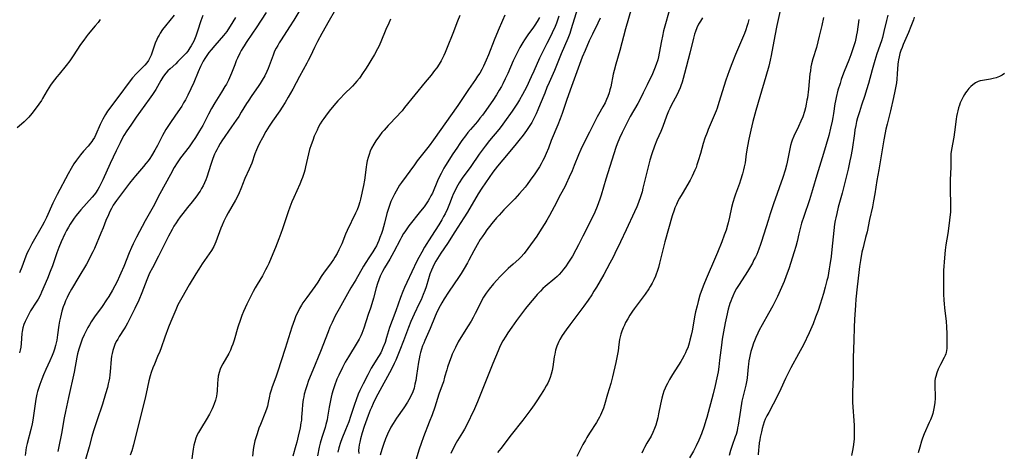
# Model space of a CAD drawing. Units: inches. Extents: x 2092405 to 2097868, y 196531 to 202099.
# Drawn here: x 2093656 to 2093878, y 197335 to 197432 of the extents above; entities that cross this region are included whole.
import ezdxf

# ---------------------------------------------------------------- set-up
doc = ezdxf.new("R2010")
doc.units = ezdxf.units.IN
doc.header["$MEASUREMENT"] = 0
doc.layers.add('c_12_T14S_R19E', color=41, linetype='Continuous')

msp = doc.modelspace()

# ---------------------------------------------------------------- linework, layer by layer
at = {"layer": 'c_12_T14S_R19E'}
for points, elevation in [([(2093781.63, 197434.85), (2093780.23, 197430.28), (2093779.88, 197429.24), (2093779.43, 197428.05), (2093777.97, 197424.61), (2093776.47, 197420.91), (2093776.18, 197420.24), (2093775.25, 197418.2), (2093774.76, 197417.07), (2093774.24, 197415.82), (2093773.25, 197413.3), (2093772.72, 197412.01), (2093772.34, 197411.15), (2093771.97, 197410.39), (2093771.32, 197409.18), (2093770.77, 197408.27), (2093770.47, 197407.81), (2093770.16, 197407.37), (2093769.39, 197406.33), (2093768.45, 197405.13), (2093767.55, 197404.01), (2093764.8, 197400.8), (2093763.63, 197399.39), (2093762.6, 197398), (2093760.94, 197395.63), (2093760.12, 197394.4), (2093759.32, 197393.13), (2093756.86, 197389.01), (2093756.06, 197387.71), (2093754.02, 197384.57), (2093752.36, 197381.96), (2093750.91, 197379.79), (2093750.12, 197378.57), (2093749.78, 197377.99), (2093749.4, 197377.3), (2093749.09, 197376.66), (2093748.8, 197376), (2093748.45, 197375.07), (2093748.13, 197374.06), (2093747.59, 197372.25), (2093747.31, 197371.42), (2093746.95, 197370.48), (2093746.45, 197369.29), (2093746.05, 197368.44), (2093744.88, 197366.08), (2093744.16, 197364.45), (2093743.6, 197363.1), (2093742.47, 197360.05), (2093741.66, 197357.95), (2093741.07, 197356.47), (2093740.76, 197355.73), (2093740.42, 197354.99), (2093739.78, 197353.67), (2093736.75, 197348.11), (2093736.07, 197346.79), (2093735.66, 197345.95), (2093735.28, 197345.08), (2093735.01, 197344.45), (2093734.55, 197343.27), (2093733.95, 197341.62), (2093733.68, 197340.8), (2093733.23, 197339.38), (2093732.85, 197338.05), (2093732.66, 197337.27), (2093732.54, 197336.67), (2093732.45, 197336.07), (2093732.41, 197335.41), (2093732.42, 197334.75)], 1060), ([(2093739.57, 197432.41), (2093739.16, 197431.56), (2093738.53, 197430.14), (2093737.37, 197427.32), (2093736.91, 197426.3), (2093736.66, 197425.79), (2093735.96, 197424.51), (2093735.16, 197423.13), (2093734.5, 197422.04), (2093733.98, 197421.22), (2093733.43, 197420.41), (2093732.57, 197419.18), (2093732.03, 197418.5), (2093731.54, 197417.94), (2093731.03, 197417.4), (2093729.07, 197415.47), (2093728.38, 197414.76), (2093727.71, 197414.04), (2093726.85, 197413.04), (2093725.79, 197411.73), (2093724.96, 197410.64), (2093724.55, 197410.07), (2093724.16, 197409.47), (2093723.78, 197408.86), (2093723.34, 197408.05), (2093723.05, 197407.47), (2093722.77, 197406.88), (2093722.43, 197406.08), (2093722.07, 197405.16), (2093721.73, 197404.19), (2093721.39, 197403.14), (2093721.11, 197402.11), (2093720.49, 197399.25), (2093720.28, 197398.44), (2093720.13, 197397.93), (2093719.76, 197396.84), (2093719.55, 197396.27), (2093719.16, 197395.32), (2093717.8, 197392.32), (2093717.39, 197391.33), (2093716.93, 197390.12), (2093716.56, 197389.06), (2093715.3, 197385.26), (2093714.94, 197384.24), (2093714.46, 197382.99), (2093713.68, 197381.1), (2093712.74, 197378.71), (2093712.2, 197377.46), (2093711.85, 197376.74), (2093711.49, 197376.03), (2093710.76, 197374.71), (2093709.57, 197372.78), (2093709.12, 197372.01), (2093708.66, 197371.18), (2093708.22, 197370.31), (2093707.26, 197368.34), (2093706.54, 197366.68), (2093706.16, 197365.75), (2093705.86, 197364.91), (2093705.27, 197363.14), (2093704.38, 197360.23), (2093704.09, 197359.33), (2093703.84, 197358.66), (2093703.57, 197358.01), (2093703.18, 197357.19), (2093701.86, 197354.93), (2093701.58, 197354.38), (2093701.29, 197353.73), (2093701.03, 197352.93), (2093700.85, 197352.14), (2093700.73, 197351.32), (2093700.67, 197350.58), (2093700.57, 197348.77), (2093700.51, 197348.2), (2093700.41, 197347.61), (2093700.21, 197346.73), (2093699.92, 197345.87), (2093699.68, 197345.27), (2093699.46, 197344.78), (2093698.86, 197343.61), (2093698.09, 197342.27), (2093697.05, 197340.6), (2093696.4, 197339.48), (2093696.12, 197338.94), (2093695.79, 197338.17), (2093695.53, 197337.38), (2093695.32, 197336.57), (2093695.16, 197335.67), (2093694.78, 197332.48)], 1070), ([(2093755.15, 197433.28), (2093754.63, 197431.98), (2093753.56, 197429.21), (2093752.29, 197426.09), (2093751.84, 197424.94), (2093751.57, 197424.29), (2093751.29, 197423.66), (2093750.97, 197423.06), (2093750.5, 197422.28), (2093749.98, 197421.51), (2093749.5, 197420.87), (2093748.7, 197419.86), (2093747.35, 197418.26), (2093745.05, 197415.45), (2093742.74, 197412.53), (2093742.16, 197411.83), (2093741.74, 197411.36), (2093741.12, 197410.7), (2093739.03, 197408.51), (2093738.13, 197407.5), (2093737.65, 197406.91), (2093737.08, 197406.18), (2093736.3, 197405.07), (2093735.84, 197404.33), (2093735.33, 197403.4), (2093735.02, 197402.72), (2093734.74, 197402.02), (2093734.52, 197401.33), (2093734.33, 197400.53), (2093734.17, 197399.73), (2093734.07, 197399.15), (2093733.7, 197396.24), (2093733.48, 197394.99), (2093732.83, 197391.97), (2093732.68, 197391.32), (2093732.4, 197390.38), (2093732.08, 197389.56), (2093731.71, 197388.76), (2093729.84, 197384.89), (2093729.47, 197384.05), (2093728.6, 197381.93), (2093728.32, 197381.28), (2093727.97, 197380.53), (2093727.54, 197379.71), (2093727.07, 197378.91), (2093726.73, 197378.39), (2093726.21, 197377.65), (2093725.15, 197376.23), (2093724.66, 197375.53), (2093724, 197374.54), (2093723.2, 197373.3), (2093722.54, 197372.33), (2093720.74, 197369.84), (2093719.88, 197368.59), (2093719.56, 197368.09), (2093719.11, 197367.32), (2093718.7, 197366.53), (2093718.31, 197365.68), (2093717.97, 197364.82), (2093717.66, 197363.95), (2093717.4, 197363.15), (2093715.91, 197358.35), (2093714.15, 197353.04), (2093713.77, 197351.93), (2093712.95, 197349.71), (2093712.7, 197348.95), (2093712.45, 197348.07), (2093712.35, 197347.61), (2093712.08, 197346.23), (2093711.88, 197345.37), (2093711.75, 197344.9), (2093711.46, 197344.08), (2093710.32, 197341.29), (2093709.98, 197340.43), (2093709.55, 197339.19), (2093709.26, 197338.23), (2093709.08, 197337.55), (2093708.93, 197336.86), (2093708.78, 197336.09), (2093708.7, 197335.59), (2093708.53, 197334.16)], 1068), ([(2093773.04, 197432.81), (2093772.56, 197431.9), (2093772.04, 197431.06), (2093771.72, 197430.61), (2093770.48, 197428.94), (2093770.16, 197428.49), (2093769.68, 197427.76), (2093769.33, 197427.2), (2093768.69, 197426.08), (2093767.95, 197424.69), (2093767.19, 197423.09), (2093765.94, 197420.21), (2093765.39, 197418.99), (2093764.83, 197417.86), (2093764.53, 197417.31), (2093764.04, 197416.47), (2093763.4, 197415.44), (2093762.55, 197414.14), (2093761.7, 197412.87), (2093760.98, 197411.86), (2093760.25, 197410.86), (2093759.69, 197410.15), (2093759.11, 197409.45), (2093757.55, 197407.63), (2093756.97, 197406.91), (2093756.41, 197406.19), (2093755.62, 197405.11), (2093755.14, 197404.43), (2093754.45, 197403.43), (2093753.62, 197402.16), (2093751.97, 197399.54), (2093751.6, 197398.92), (2093750.93, 197397.69), (2093750.62, 197397.06), (2093750.15, 197396.06), (2093748.99, 197393.32), (2093748.67, 197392.67), (2093748.36, 197392.1), (2093748.02, 197391.54), (2093747.58, 197390.88), (2093747.11, 197390.24), (2093746.32, 197389.22), (2093743.71, 197385.92), (2093743.23, 197385.27), (2093742.77, 197384.61), (2093742.51, 197384.21), (2093742.05, 197383.42), (2093741.71, 197382.79), (2093740.34, 197380.1), (2093739.87, 197379.27), (2093739.39, 197378.45), (2093738.19, 197376.47), (2093737.75, 197375.7), (2093737.36, 197374.91), (2093737.22, 197374.59), (2093736.91, 197373.8), (2093736.65, 197372.98), (2093736.37, 197372.01), (2093735.76, 197369.64), (2093735.39, 197368.43), (2093735.06, 197367.45), (2093734.53, 197366), (2093733.55, 197362.91), (2093733.09, 197361.71), (2093732.87, 197361.21), (2093732.49, 197360.42), (2093732.05, 197359.67), (2093730.09, 197356.49), (2093729.38, 197355.25), (2093728.78, 197354.11), (2093727.93, 197352.33), (2093727.53, 197351.43), (2093726.97, 197349.98), (2093726.66, 197349.06), (2093726.38, 197348.1), (2093726.2, 197347.39), (2093726.05, 197346.68), (2093725.78, 197345.17), (2093725.43, 197342.92), (2093725.3, 197342.27), (2093725.05, 197341.26), (2093724.86, 197340.6), (2093724.14, 197338.34), (2093723.77, 197337.05), (2093723.54, 197336.12), (2093723.16, 197334.21)], 1064), ([(2093777.39, 197433.08), (2093777.1, 197432.21), (2093776.87, 197431.56), (2093776.42, 197430.43), (2093776.18, 197429.87), (2093775.68, 197428.82), (2093774.69, 197426.97), (2093773.94, 197425.49), (2093773.07, 197423.63), (2093771.8, 197420.75), (2093771.2, 197419.45), (2093770.12, 197417.16), (2093769.27, 197415.5), (2093768.57, 197414.26), (2093768.14, 197413.56), (2093767.68, 197412.87), (2093766.91, 197411.74), (2093765.22, 197409.36), (2093764.44, 197408.31), (2093763.91, 197407.64), (2093761.85, 197405.13), (2093760.87, 197403.89), (2093759.95, 197402.69), (2093759.51, 197402.06), (2093757.62, 197399.31), (2093755.72, 197396.69), (2093755.03, 197395.64), (2093754.71, 197395.1), (2093754.34, 197394.42), (2093754, 197393.73), (2093753.69, 197393.05), (2093753.46, 197392.5), (2093752.83, 197390.89), (2093752.37, 197389.78), (2093751.84, 197388.66), (2093751.52, 197388.04), (2093751.09, 197387.27), (2093750.44, 197386.18), (2093749.61, 197384.87), (2093748.08, 197382.54), (2093747.71, 197381.95), (2093747.22, 197381.13), (2093746.58, 197380.02), (2093745.92, 197378.8), (2093745.5, 197377.96), (2093743.21, 197373.17), (2093742.71, 197372.08), (2093742.34, 197371.17), (2093741.82, 197369.79), (2093740.77, 197366.85), (2093739.92, 197364.64), (2093739.38, 197363.08), (2093738.7, 197360.84), (2093738.34, 197359.73), (2093737.87, 197358.48), (2093737.63, 197357.93), (2093737.36, 197357.4), (2093736.9, 197356.57), (2093735.24, 197353.93), (2093734.96, 197353.45), (2093734.44, 197352.46), (2093733.41, 197350.4), (2093732.71, 197348.94), (2093732.33, 197348.08), (2093731.85, 197346.83), (2093731.47, 197345.74), (2093730.6, 197343.09), (2093730.17, 197341.86), (2093729.47, 197340.04), (2093728.65, 197338.05), (2093728.32, 197337.17), (2093727.97, 197336.04), (2093727.73, 197335.04)], 1062), ([(2093786.74, 197432.67), (2093786.2, 197431.51), (2093784.97, 197429.08), (2093784.24, 197427.54), (2093783.32, 197425.42), (2093782.7, 197423.88), (2093781.47, 197420.62), (2093779.97, 197416.48), (2093779.14, 197414.12), (2093778.14, 197411.2), (2093777.72, 197410.02), (2093777.19, 197408.65), (2093775.73, 197405.14), (2093775.08, 197403.44), (2093774.61, 197402.24), (2093774.11, 197401.15), (2093773.84, 197400.61), (2093773.46, 197399.92), (2093773.06, 197399.24), (2093772.02, 197397.67), (2093771.01, 197396.21), (2093770.3, 197395.25), (2093769.84, 197394.67), (2093768.59, 197393.2), (2093767.54, 197392.04), (2093765.06, 197389.52), (2093764, 197388.37), (2093763.43, 197387.74), (2093762.34, 197386.45), (2093761.81, 197385.78), (2093761.23, 197385.02), (2093760.68, 197384.24), (2093760.15, 197383.45), (2093759.76, 197382.84), (2093759.06, 197381.67), (2093758.31, 197380.3), (2093757.22, 197378.22), (2093756.88, 197377.6), (2093756.15, 197376.36), (2093755.46, 197375.24), (2093754.99, 197374.52), (2093752.58, 197371), (2093751.62, 197369.53), (2093751.1, 197368.64), (2093750.74, 197367.96), (2093750.1, 197366.68), (2093749.63, 197365.59), (2093748.52, 197362.88), (2093747.3, 197360.14), (2093747.04, 197359.53), (2093746.8, 197358.92), (2093746.53, 197358.19), (2093746.29, 197357.46), (2093746.13, 197356.84), (2093745.98, 197356.06), (2093745.85, 197355.27), (2093745.43, 197352.25), (2093745.25, 197351.19), (2093745.07, 197350.31), (2093744.86, 197349.45), (2093744.58, 197348.62), (2093744.11, 197347.6), (2093743.66, 197346.79), (2093743.36, 197346.29), (2093742.53, 197345.01), (2093740.95, 197342.7), (2093740.17, 197341.46), (2093739.68, 197340.63), (2093739.4, 197340.11), (2093739.14, 197339.58), (2093738.68, 197338.54), (2093738.47, 197338.03), (2093738.01, 197336.77), (2093737.63, 197335.66), (2093737.22, 197334.38)], 1058)]:
    msp.add_lwpolyline(points, dxfattribs=dict(at, elevation=elevation))
for points in [[(2093827.89, 197437.53, 1048), (2093826.47, 197431, 1048), (2093826, 197428.67, 1048), (2093825.19, 197424.29, 1048), (2093824.96, 197423.22, 1048), (2093824.62, 197421.89, 1048), (2093823.97, 197419.55, 1048), (2093822.62, 197414.99, 1048), (2093821.72, 197411.9, 1048), (2093821.06, 197409.38, 1048), (2093820.58, 197407.43, 1048), (2093820.16, 197405.45, 1048), (2093819.85, 197403.88, 1048), (2093819.57, 197402.15, 1048), (2093819.29, 197400.12, 1048), (2093819.13, 197399.23, 1048), (2093818.98, 197398.52, 1048), (2093818.75, 197397.65, 1048), (2093818.31, 197396.21, 1048), (2093818.05, 197395.45, 1048), (2093817.18, 197393.07, 1048), (2093816.94, 197392.37, 1048), (2093816.57, 197391.18, 1048), (2093816.28, 197390.09, 1048), (2093815.81, 197387.92, 1048), (2093815.5, 197386.64, 1048), (2093815.35, 197386.08, 1048), (2093815.02, 197384.97, 1048), (2093814.64, 197383.85, 1048), (2093814.1, 197382.37, 1048), (2093813.12, 197379.93, 1048), (2093812.69, 197378.9, 1048), (2093810.56, 197374.02, 1048), (2093810.03, 197372.74, 1048), (2093809.45, 197371.21, 1048), (2093809.16, 197370.34, 1048), (2093808.75, 197368.94, 1048), (2093808.5, 197367.98, 1048), (2093808.17, 197366.57, 1048), (2093807.96, 197365.49, 1048), (2093807.57, 197363.18, 1048), (2093807.41, 197362.34, 1048), (2093807.2, 197361.35, 1048), (2093806.92, 197360.21, 1048), (2093806.73, 197359.55, 1048), (2093806.4, 197358.53, 1048), (2093806.17, 197357.94, 1048), (2093805.91, 197357.35, 1048), (2093805.63, 197356.77, 1048), (2093805.16, 197355.93, 1048), (2093804.87, 197355.45, 1048), (2093802.98, 197352.5, 1048), (2093802.31, 197351.37, 1048), (2093801.84, 197350.51, 1048), (2093801.58, 197349.96, 1048), (2093801.34, 197349.43, 1048), (2093801.05, 197348.73, 1048), (2093800.8, 197348.01, 1048), (2093800.57, 197347.2, 1048), (2093800.27, 197345.84, 1048), (2093799.87, 197343.67, 1048), (2093799.69, 197342.79, 1048), (2093799.48, 197341.91, 1048), (2093799.24, 197341.11, 1048), (2093798.96, 197340.32, 1048), (2093798.6, 197339.48, 1048), (2093798.16, 197338.66, 1048), (2093797.22, 197337.08, 1048), (2093796.66, 197336.07, 1048), (2093796.44, 197335.64, 1048), (2093796.07, 197334.83, 1048)], [(2093719.93, 197435.71, 1074), (2093717.82, 197432.23, 1074), (2093716.85, 197430.7, 1074), (2093714.97, 197427.82, 1074), (2093714.54, 197427.14, 1074), (2093714.2, 197426.54, 1074), (2093713.87, 197425.94, 1074), (2093713.52, 197425.2, 1074), (2093713.15, 197424.31, 1074), (2093712.04, 197421.36, 1074), (2093711.74, 197420.65, 1074), (2093711.28, 197419.7, 1074), (2093710.74, 197418.73, 1074), (2093710.28, 197417.99, 1074), (2093709.8, 197417.26, 1074), (2093708.38, 197415.25, 1074), (2093707.53, 197414, 1074), (2093707.19, 197413.46, 1074), (2093706.01, 197411.48, 1074), (2093705.43, 197410.57, 1074), (2093704.85, 197409.68, 1074), (2093703.84, 197408.2, 1074), (2093701.66, 197405.07, 1074), (2093701.25, 197404.43, 1074), (2093700.78, 197403.63, 1074), (2093700.48, 197403.07, 1074), (2093700.21, 197402.51, 1074), (2093700.01, 197402.04, 1074), (2093699.63, 197401.1, 1074), (2093699.14, 197399.72, 1074), (2093698.24, 197396.86, 1074), (2093698.04, 197396.32, 1074), (2093697.74, 197395.61, 1074), (2093697.43, 197394.95, 1074), (2093697.08, 197394.31, 1074), (2093696.74, 197393.74, 1074), (2093696.48, 197393.35, 1074), (2093696.01, 197392.68, 1074), (2093695.52, 197392.02, 1074), (2093694.98, 197391.35, 1074), (2093693.92, 197390.08, 1074), (2093692.86, 197388.75, 1074), (2093692.27, 197387.99, 1074), (2093691.71, 197387.21, 1074), (2093691.34, 197386.65, 1074), (2093690.88, 197385.9, 1074), (2093690.45, 197385.14, 1074), (2093689.65, 197383.63, 1074), (2093688.3, 197380.91, 1074), (2093687.39, 197379.15, 1074), (2093686.01, 197376.51, 1074), (2093685.41, 197375.3, 1074), (2093684.78, 197373.81, 1074), (2093683.62, 197370.87, 1074), (2093682.94, 197369.24, 1074), (2093682.08, 197367.36, 1074), (2093681.19, 197365.52, 1074), (2093680.44, 197364.04, 1074), (2093680.07, 197363.39, 1074), (2093679.7, 197362.78, 1074), (2093678.58, 197361.06, 1074), (2093678.23, 197360.48, 1074), (2093677.9, 197359.89, 1074), (2093677.59, 197359.23, 1074), (2093677.34, 197358.58, 1074), (2093677.13, 197357.92, 1074), (2093676.97, 197357.25, 1074), (2093676.86, 197356.64, 1074), (2093676.77, 197355.93, 1074), (2093676.55, 197353.11, 1074), (2093676.47, 197352.39, 1074), (2093676.38, 197351.68, 1074), (2093676.25, 197350.97, 1074), (2093676.11, 197350.38, 1074), (2093675.91, 197349.61, 1074), (2093675.49, 197348.14, 1074), (2093674.79, 197345.84, 1074), (2093673.51, 197342.06, 1074), (2093672.81, 197339.84, 1074), (2093672.44, 197338.57, 1074), (2093671.79, 197336.2, 1074), (2093670.98, 197333.36, 1074)], [(2093793.78, 197434.93, 1056), (2093792.42, 197430.25, 1056), (2093791.11, 197425.35, 1056), (2093790.23, 197422.33, 1056), (2093789.86, 197420.91, 1056), (2093789.67, 197420.09, 1056), (2093789.1, 197417.22, 1056), (2093788.93, 197416.55, 1056), (2093788.74, 197415.89, 1056), (2093788.44, 197415.03, 1056), (2093788.17, 197414.37, 1056), (2093787.81, 197413.61, 1056), (2093787.35, 197412.75, 1056), (2093786.37, 197411.01, 1056), (2093786.07, 197410.44, 1056), (2093784.32, 197406.98, 1056), (2093783.04, 197404.54, 1056), (2093782.35, 197403.15, 1056), (2093781.82, 197401.95, 1056), (2093780.9, 197399.55, 1056), (2093780.41, 197398.32, 1056), (2093779.77, 197396.87, 1056), (2093779.09, 197395.41, 1056), (2093778.74, 197394.73, 1056), (2093777.82, 197393, 1056), (2093776.38, 197390.19, 1056), (2093775.34, 197388.26, 1056), (2093774.75, 197387.23, 1056), (2093774.3, 197386.49, 1056), (2093773.47, 197385.2, 1056), (2093772.44, 197383.65, 1056), (2093770.47, 197380.83, 1056), (2093769.6, 197379.7, 1056), (2093768.89, 197378.92, 1056), (2093768.42, 197378.46, 1056), (2093767.12, 197377.33, 1056), (2093766.05, 197376.35, 1056), (2093765.19, 197375.52, 1056), (2093764.12, 197374.44, 1056), (2093763.49, 197373.76, 1056), (2093762.72, 197372.87, 1056), (2093761.76, 197371.69, 1056), (2093761.08, 197370.77, 1056), (2093760.5, 197369.87, 1056), (2093760.04, 197369.06, 1056), (2093759.63, 197368.26, 1056), (2093758.64, 197366.26, 1056), (2093758.14, 197365.31, 1056), (2093757.68, 197364.5, 1056), (2093757.05, 197363.45, 1056), (2093755.39, 197360.81, 1056), (2093754.81, 197359.82, 1056), (2093754.17, 197358.6, 1056), (2093753.8, 197357.84, 1056), (2093753.47, 197357.1, 1056), (2093753.19, 197356.42, 1056), (2093752.81, 197355.4, 1056), (2093752.38, 197354.13, 1056), (2093752.21, 197353.56, 1056), (2093751.75, 197351.87, 1056), (2093751.46, 197350.87, 1056), (2093751.19, 197350.08, 1056), (2093750.45, 197348.07, 1056), (2093749.52, 197345.19, 1056), (2093748.91, 197343.41, 1056), (2093748.3, 197341.77, 1056), (2093747.01, 197338.5, 1056), (2093746.45, 197337, 1056), (2093746.02, 197335.71, 1056), (2093745.28, 197333.26, 1056)], [(2093674.27, 197432.33, 1084), (2093673.8, 197431.69, 1084), (2093673.19, 197430.91, 1084), (2093671.61, 197429.03, 1084), (2093671.15, 197428.46, 1084), (2093670.61, 197427.74, 1084), (2093669.89, 197426.73, 1084), (2093668.24, 197424.22, 1084), (2093667.45, 197423.07, 1084), (2093666.62, 197422.01, 1084), (2093665.03, 197420.1, 1084), (2093664.5, 197419.45, 1084), (2093663.51, 197418.14, 1084), (2093663.11, 197417.56, 1084), (2093662.72, 197416.97, 1084), (2093662.37, 197416.39, 1084), (2093661.33, 197414.56, 1084), (2093661.06, 197414.14, 1084), (2093660.52, 197413.35, 1084), (2093659.45, 197411.89, 1084), (2093658.92, 197411.23, 1084), (2093658.22, 197410.42, 1084), (2093657.72, 197409.88, 1084), (2093657.21, 197409.37, 1084), (2093656.59, 197408.8, 1084), (2093655.64, 197407.99, 1084)], [(2093690.94, 197433.35, 1082), (2093688.96, 197430.91, 1082), (2093688.33, 197430.1, 1082), (2093687.77, 197429.28, 1082), (2093687.53, 197428.87, 1082), (2093687.26, 197428.36, 1082), (2093687.01, 197427.84, 1082), (2093686.68, 197427.04, 1082), (2093686.37, 197426.17, 1082), (2093685.98, 197425.01, 1082), (2093685.75, 197424.34, 1082), (2093685.41, 197423.6, 1082), (2093685.14, 197423.14, 1082), (2093684.76, 197422.62, 1082), (2093684.3, 197422.09, 1082), (2093682.37, 197420.15, 1082), (2093681.55, 197419.21, 1082), (2093680.83, 197418.3, 1082), (2093678.5, 197415.08, 1082), (2093675.96, 197411.71, 1082), (2093675.46, 197410.96, 1082), (2093675.15, 197410.45, 1082), (2093674.87, 197409.94, 1082), (2093674.57, 197409.35, 1082), (2093674.29, 197408.75, 1082), (2093673.33, 197406.49, 1082), (2093673, 197405.83, 1082), (2093672.66, 197405.28, 1082), (2093672.4, 197404.9, 1082), (2093672.11, 197404.53, 1082), (2093671.55, 197403.88, 1082), (2093670.53, 197402.75, 1082), (2093669.84, 197401.94, 1082), (2093669.37, 197401.33, 1082), (2093668.92, 197400.71, 1082), (2093668.37, 197399.88, 1082), (2093667.75, 197398.85, 1082), (2093667.08, 197397.68, 1082), (2093664.62, 197392.97, 1082), (2093663.66, 197391.01, 1082), (2093662.23, 197387.85, 1082), (2093661.68, 197386.75, 1082), (2093661.24, 197385.93, 1082), (2093658.91, 197381.86, 1082), (2093658.53, 197381.17, 1082), (2093658.21, 197380.55, 1082), (2093657.89, 197379.85, 1082), (2093657.59, 197379.14, 1082), (2093656.68, 197376.67, 1082), (2093656.16, 197375.36, 1082)], [(2093697.39, 197433.28, 1080), (2093696.95, 197432.06, 1080), (2093696.19, 197429.71, 1080), (2093695.79, 197428.59, 1080), (2093695.33, 197427.5, 1080), (2093695.07, 197426.96, 1080), (2093694.78, 197426.44, 1080), (2093694.48, 197425.95, 1080), (2093693.99, 197425.27, 1080), (2093693.6, 197424.8, 1080), (2093693.18, 197424.34, 1080), (2093692.65, 197423.78, 1080), (2093691.76, 197422.89, 1080), (2093691.26, 197422.42, 1080), (2093689.99, 197421.27, 1080), (2093689.51, 197420.8, 1080), (2093689.06, 197420.3, 1080), (2093688.76, 197419.92, 1080), (2093688.38, 197419.38, 1080), (2093687.94, 197418.67, 1080), (2093686.78, 197416.65, 1080), (2093686.04, 197415.5, 1080), (2093685.29, 197414.41, 1080), (2093682.41, 197410.38, 1080), (2093681.16, 197408.6, 1080), (2093680.3, 197407.33, 1080), (2093679.62, 197406.24, 1080), (2093679.18, 197405.46, 1080), (2093678.75, 197404.64, 1080), (2093677.84, 197402.79, 1080), (2093676.5, 197399.94, 1080), (2093674.91, 197396.28, 1080), (2093674.37, 197395.21, 1080), (2093674.08, 197394.65, 1080), (2093673.76, 197394.11, 1080), (2093673.2, 197393.26, 1080), (2093672.96, 197392.94, 1080), (2093672.49, 197392.38, 1080), (2093669.96, 197389.58, 1080), (2093669.52, 197389.06, 1080), (2093668.91, 197388.3, 1080), (2093668.43, 197387.66, 1080), (2093667.98, 197387.01, 1080), (2093667.56, 197386.34, 1080), (2093667.14, 197385.62, 1080), (2093666.73, 197384.88, 1080), (2093666.36, 197384.15, 1080), (2093665.5, 197382.35, 1080), (2093664.97, 197381.08, 1080), (2093664.53, 197379.9, 1080), (2093663.54, 197376.96, 1080), (2093663.07, 197375.7, 1080), (2093662.43, 197374.1, 1080), (2093661.12, 197371.05, 1080), (2093660.84, 197370.44, 1080), (2093660.33, 197369.45, 1080), (2093659.9, 197368.74, 1080), (2093658.64, 197366.79, 1080), (2093658.2, 197366.05, 1080), (2093657.68, 197365.05, 1080), (2093657.41, 197364.46, 1080), (2093657.12, 197363.73, 1080), (2093656.9, 197362.98, 1080), (2093656.76, 197362.21, 1080), (2093656.69, 197361.7, 1080), (2093656.51, 197359.49, 1080), (2093656.41, 197358.64, 1080), (2093656.31, 197357.99, 1080), (2093656.17, 197357.34, 1080)], [(2093704.71, 197432.79, 1078), (2093703.53, 197430.83, 1078), (2093703.02, 197430.04, 1078), (2093702.77, 197429.69, 1078), (2093702.04, 197428.78, 1078), (2093700.05, 197426.52, 1078), (2093699.21, 197425.53, 1078), (2093698.73, 197424.92, 1078), (2093698.25, 197424.27, 1078), (2093697.81, 197423.6, 1078), (2093697.44, 197422.97, 1078), (2093697.2, 197422.52, 1078), (2093696.85, 197421.8, 1078), (2093696.31, 197420.6, 1078), (2093695.31, 197418.19, 1078), (2093694.7, 197416.8, 1078), (2093694.02, 197415.37, 1078), (2093693.45, 197414.29, 1078), (2093693.05, 197413.58, 1078), (2093692.62, 197412.88, 1078), (2093691.75, 197411.58, 1078), (2093690.23, 197409.39, 1078), (2093689.79, 197408.72, 1078), (2093689.08, 197407.58, 1078), (2093688.33, 197406.26, 1078), (2093687.15, 197404, 1078), (2093686.58, 197402.93, 1078), (2093685.83, 197401.68, 1078), (2093685.46, 197401.11, 1078), (2093685.06, 197400.55, 1078), (2093684.58, 197399.94, 1078), (2093684.05, 197399.31, 1078), (2093682.19, 197397.19, 1078), (2093681.83, 197396.76, 1078), (2093680.88, 197395.56, 1078), (2093678.6, 197392.54, 1078), (2093677.97, 197391.67, 1078), (2093677.23, 197390.56, 1078), (2093676.8, 197389.84, 1078), (2093676.45, 197389.15, 1078), (2093676.13, 197388.45, 1078), (2093675.58, 197387.12, 1078), (2093674.95, 197385.47, 1078), (2093674.46, 197384.26, 1078), (2093672.97, 197380.87, 1078), (2093672.61, 197380.08, 1078), (2093671.98, 197378.8, 1078), (2093671.72, 197378.29, 1078), (2093671.17, 197377.31, 1078), (2093669.47, 197374.49, 1078), (2093667.86, 197371.71, 1078), (2093667.19, 197370.49, 1078), (2093666.85, 197369.82, 1078), (2093666.51, 197369.05, 1078), (2093666.23, 197368.38, 1078), (2093665.98, 197367.69, 1078), (2093665.67, 197366.74, 1078), (2093665.49, 197366.09, 1078), (2093665.33, 197365.42, 1078), (2093665.14, 197364.5, 1078), (2093664.98, 197363.57, 1078), (2093664.69, 197361.43, 1078), (2093664.5, 197360.24, 1078), (2093664.24, 197359.04, 1078), (2093664, 197358.22, 1078), (2093663.78, 197357.56, 1078), (2093663.49, 197356.8, 1078), (2093662.95, 197355.57, 1078), (2093662.04, 197353.6, 1078), (2093661.52, 197352.39, 1078), (2093661.16, 197351.49, 1078), (2093660.72, 197350.28, 1078), (2093660.41, 197349.32, 1078), (2093660.22, 197348.69, 1078), (2093660.06, 197348.06, 1078), (2093659.84, 197346.93, 1078), (2093659.32, 197343.3, 1078), (2093659.13, 197342.21, 1078), (2093658.97, 197341.42, 1078), (2093658.66, 197340.11, 1078), (2093657.84, 197336.98, 1078), (2093657.65, 197336.08, 1078), (2093657.55, 197335.47, 1078), (2093657.41, 197334.29, 1078)], [(2093711.63, 197433.93, 1076), (2093709.36, 197430.47, 1076), (2093708.55, 197429.27, 1076), (2093707.13, 197427.21, 1076), (2093706.64, 197426.46, 1076), (2093706.35, 197425.99, 1076), (2093705.99, 197425.35, 1076), (2093705.7, 197424.8, 1076), (2093705.15, 197423.65, 1076), (2093704.89, 197423.04, 1076), (2093704.53, 197422.14, 1076), (2093703.82, 197420.28, 1076), (2093703.37, 197419.23, 1076), (2093703.11, 197418.7, 1076), (2093702.66, 197417.84, 1076), (2093702.33, 197417.26, 1076), (2093701.56, 197415.98, 1076), (2093700.06, 197413.58, 1076), (2093699.33, 197412.34, 1076), (2093698.66, 197411.1, 1076), (2093697.33, 197408.49, 1076), (2093696.63, 197407.28, 1076), (2093695.71, 197405.83, 1076), (2093694.9, 197404.63, 1076), (2093694.26, 197403.75, 1076), (2093692.38, 197401.24, 1076), (2093691.61, 197400.14, 1076), (2093690.93, 197399.05, 1076), (2093690.06, 197397.52, 1076), (2093687.7, 197393.14, 1076), (2093686.16, 197390.25, 1076), (2093684.41, 197387.1, 1076), (2093682.44, 197383.36, 1076), (2093681.72, 197381.93, 1076), (2093681.33, 197381.08, 1076), (2093680.8, 197379.87, 1076), (2093679.59, 197376.78, 1076), (2093678.95, 197375.26, 1076), (2093678.66, 197374.63, 1076), (2093678.08, 197373.46, 1076), (2093677.05, 197371.51, 1076), (2093676.21, 197370.04, 1076), (2093675.73, 197369.28, 1076), (2093674.73, 197367.8, 1076), (2093673.04, 197365.44, 1076), (2093672.28, 197364.32, 1076), (2093671.88, 197363.7, 1076), (2093671.5, 197363.07, 1076), (2093671.17, 197362.48, 1076), (2093670.66, 197361.46, 1076), (2093670.23, 197360.48, 1076), (2093669.82, 197359.35, 1076), (2093669.47, 197358.19, 1076), (2093669.21, 197357.13, 1076), (2093669.05, 197356.41, 1076), (2093668.41, 197353.02, 1076), (2093667.14, 197347.31, 1076), (2093666.48, 197344.19, 1076), (2093666.2, 197342.75, 1076), (2093665.58, 197339.23, 1076), (2093664.96, 197336.3, 1076), (2093664.77, 197335.15, 1076)], [(2093726.87, 197434.08, 1072), (2093725.74, 197432.14, 1072), (2093724.11, 197429.19, 1072), (2093723.18, 197427.43, 1072), (2093722.48, 197426.07, 1072), (2093721.56, 197424.12, 1072), (2093721.09, 197423.15, 1072), (2093720.78, 197422.57, 1072), (2093719.09, 197419.53, 1072), (2093717.58, 197416.66, 1072), (2093716.59, 197414.88, 1072), (2093715.88, 197413.67, 1072), (2093715.23, 197412.63, 1072), (2093714.69, 197411.82, 1072), (2093713.02, 197409.46, 1072), (2093712.27, 197408.35, 1072), (2093711.55, 197407.17, 1072), (2093710.75, 197405.76, 1072), (2093710.12, 197404.56, 1072), (2093709.66, 197403.58, 1072), (2093709.44, 197403.04, 1072), (2093709.09, 197402.12, 1072), (2093708.35, 197400.03, 1072), (2093708.1, 197399.37, 1072), (2093707.81, 197398.7, 1072), (2093706.81, 197396.6, 1072), (2093706.64, 197396.22, 1072), (2093706.41, 197395.64, 1072), (2093705.9, 197394.24, 1072), (2093705.55, 197393.35, 1072), (2093705.15, 197392.53, 1072), (2093704.71, 197391.71, 1072), (2093703.04, 197388.84, 1072), (2093702.61, 197388.07, 1072), (2093702.07, 197387, 1072), (2093701.68, 197386.12, 1072), (2093701.4, 197385.41, 1072), (2093700.29, 197382.34, 1072), (2093699.81, 197381.29, 1072), (2093699.3, 197380.41, 1072), (2093698.79, 197379.66, 1072), (2093697.19, 197377.41, 1072), (2093696.43, 197376.22, 1072), (2093695.76, 197375.11, 1072), (2093694.33, 197372.64, 1072), (2093692.61, 197369.77, 1072), (2093692.03, 197368.68, 1072), (2093691.77, 197368.15, 1072), (2093691.28, 197367.04, 1072), (2093690.16, 197364.41, 1072), (2093689.64, 197363.13, 1072), (2093688.79, 197360.87, 1072), (2093687.97, 197358.48, 1072), (2093687.68, 197357.67, 1072), (2093687.2, 197356.52, 1072), (2093686.46, 197354.86, 1072), (2093686.11, 197354.02, 1072), (2093685.72, 197352.92, 1072), (2093685.5, 197352.21, 1072), (2093685.23, 197351.11, 1072), (2093684.66, 197348.21, 1072), (2093684.36, 197346.86, 1072), (2093682.84, 197340.93, 1072), (2093681.78, 197336.68, 1072), (2093681.37, 197335.3, 1072), (2093681.06, 197334.38, 1072)], [(2093765.28, 197433.37, 1066), (2093764.72, 197432.16, 1066), (2093763.75, 197429.91, 1066), (2093762.87, 197427.74, 1066), (2093761.57, 197424.38, 1066), (2093761.11, 197423.23, 1066), (2093760.5, 197421.88, 1066), (2093760.11, 197421.12, 1066), (2093759.64, 197420.32, 1066), (2093759.17, 197419.59, 1066), (2093758.68, 197418.87, 1066), (2093757.08, 197416.59, 1066), (2093754.7, 197413, 1066), (2093749.25, 197405.26, 1066), (2093748.26, 197403.93, 1066), (2093745.56, 197400.53, 1066), (2093744.93, 197399.67, 1066), (2093742.06, 197395.71, 1066), (2093741.63, 197395.07, 1066), (2093741.21, 197394.43, 1066), (2093740.82, 197393.76, 1066), (2093740.44, 197393.07, 1066), (2093740.16, 197392.5, 1066), (2093739.67, 197391.43, 1066), (2093739.48, 197390.96, 1066), (2093739.16, 197390.06, 1066), (2093738.97, 197389.43, 1066), (2093738.77, 197388.69, 1066), (2093738.22, 197386.57, 1066), (2093737.74, 197384.91, 1066), (2093737.53, 197384.24, 1066), (2093737.2, 197383.3, 1066), (2093736.94, 197382.65, 1066), (2093736.66, 197382, 1066), (2093736.39, 197381.44, 1066), (2093736.06, 197380.85, 1066), (2093735.61, 197380.13, 1066), (2093734.67, 197378.71, 1066), (2093734, 197377.66, 1066), (2093733.51, 197376.86, 1066), (2093731.74, 197373.79, 1066), (2093730.65, 197371.99, 1066), (2093728, 197367.25, 1066), (2093727.15, 197365.68, 1066), (2093726.43, 197364.18, 1066), (2093725.96, 197363.13, 1066), (2093725.53, 197362.12, 1066), (2093723.81, 197357.71, 1066), (2093722.07, 197353.49, 1066), (2093721.16, 197351.17, 1066), (2093720.73, 197349.97, 1066), (2093720.5, 197349.25, 1066), (2093720.18, 197348.09, 1066), (2093720.05, 197347.49, 1066), (2093719.93, 197346.88, 1066), (2093719.78, 197345.74, 1066), (2093719.68, 197344.55, 1066), (2093719.58, 197342.88, 1066), (2093719.52, 197342.22, 1066), (2093719.44, 197341.63, 1066), (2093719.24, 197340.53, 1066), (2093718.84, 197338.66, 1066), (2093718.48, 197337.25, 1066), (2093718.29, 197336.55, 1066), (2093717.57, 197334.15, 1066)], [(2093802.21, 197434.29, 1054), (2093801.24, 197430.84, 1054), (2093800.98, 197429.82, 1054), (2093800.7, 197428.62, 1054), (2093800.48, 197427.54, 1054), (2093799.98, 197424.77, 1054), (2093799.82, 197423.99, 1054), (2093799.65, 197423.28, 1054), (2093799.32, 197422.25, 1054), (2093798.93, 197421.24, 1054), (2093798.46, 197420.17, 1054), (2093797.27, 197417.66, 1054), (2093796.41, 197415.9, 1054), (2093795.83, 197414.75, 1054), (2093795.17, 197413.49, 1054), (2093793.5, 197410.51, 1054), (2093792.66, 197408.91, 1054), (2093792.25, 197408.12, 1054), (2093791.67, 197406.94, 1054), (2093791.09, 197405.65, 1054), (2093790.57, 197404.39, 1054), (2093790.25, 197403.53, 1054), (2093789.78, 197402.15, 1054), (2093787.96, 197396.46, 1054), (2093786.95, 197392.86, 1054), (2093786.67, 197391.97, 1054), (2093786.36, 197391.09, 1054), (2093786.04, 197390.26, 1054), (2093785.5, 197389.03, 1054), (2093784.61, 197387.15, 1054), (2093782.81, 197383.59, 1054), (2093781.88, 197381.69, 1054), (2093781.28, 197380.53, 1054), (2093780.46, 197379.12, 1054), (2093779.6, 197377.75, 1054), (2093778.91, 197376.75, 1054), (2093778.51, 197376.2, 1054), (2093777.99, 197375.56, 1054), (2093777.48, 197375, 1054), (2093777.02, 197374.54, 1054), (2093776.54, 197374.1, 1054), (2093774.35, 197372.28, 1054), (2093773.86, 197371.85, 1054), (2093773.28, 197371.28, 1054), (2093772.53, 197370.48, 1054), (2093771.85, 197369.69, 1054), (2093770.94, 197368.6, 1054), (2093769.94, 197367.33, 1054), (2093767.87, 197364.63, 1054), (2093766.82, 197363.18, 1054), (2093765.94, 197361.89, 1054), (2093765.48, 197361.16, 1054), (2093764.82, 197360.04, 1054), (2093764.4, 197359.23, 1054), (2093764.07, 197358.55, 1054), (2093763.76, 197357.86, 1054), (2093763.15, 197356.43, 1054), (2093762.58, 197354.99, 1054), (2093761.11, 197351.22, 1054), (2093760.04, 197348.6, 1054), (2093759.15, 197346.33, 1054), (2093758.47, 197344.76, 1054), (2093756.58, 197340.89, 1054), (2093756.21, 197340.17, 1054), (2093755.79, 197339.44, 1054), (2093754.65, 197337.65, 1054), (2093754.34, 197337.13, 1054), (2093753.76, 197336.03, 1054), (2093753.15, 197334.71, 1054)], [(2093809.73, 197432.73, 1052), (2093809.26, 197431.99, 1052), (2093808.86, 197431.29, 1052), (2093808.48, 197430.5, 1052), (2093808.15, 197429.69, 1052), (2093807.93, 197429.06, 1052), (2093807.68, 197428.18, 1052), (2093806.87, 197424.77, 1052), (2093805.72, 197420.2, 1052), (2093805.42, 197419.11, 1052), (2093805.18, 197418.28, 1052), (2093804.89, 197417.44, 1052), (2093804.7, 197416.96, 1052), (2093804.37, 197416.2, 1052), (2093804.01, 197415.46, 1052), (2093802.7, 197412.98, 1052), (2093802.39, 197412.35, 1052), (2093802.1, 197411.71, 1052), (2093801.65, 197410.59, 1052), (2093800.81, 197408.28, 1052), (2093800.33, 197407.14, 1052), (2093799.47, 197405.21, 1052), (2093798.94, 197403.86, 1052), (2093798.36, 197402.14, 1052), (2093797.92, 197400.74, 1052), (2093797.66, 197399.8, 1052), (2093797.28, 197398.33, 1052), (2093796.35, 197394.39, 1052), (2093796.15, 197393.63, 1052), (2093795.81, 197392.5, 1052), (2093795.32, 197391.18, 1052), (2093794.93, 197390.22, 1052), (2093794.44, 197389.12, 1052), (2093792.54, 197385.08, 1052), (2093791.29, 197382.36, 1052), (2093790.03, 197379.74, 1052), (2093789.63, 197378.92, 1052), (2093788.93, 197377.58, 1052), (2093787.54, 197375.03, 1052), (2093785.88, 197372.17, 1052), (2093785.31, 197371.22, 1052), (2093784.81, 197370.43, 1052), (2093784.01, 197369.24, 1052), (2093783.01, 197367.85, 1052), (2093779.89, 197363.68, 1052), (2093779.06, 197362.53, 1052), (2093778.2, 197361.25, 1052), (2093777.67, 197360.36, 1052), (2093777.43, 197359.91, 1052), (2093777.2, 197359.39, 1052), (2093777, 197358.86, 1052), (2093776.71, 197357.96, 1052), (2093776.5, 197357.09, 1052), (2093776.4, 197356.51, 1052), (2093776.05, 197354.2, 1052), (2093775.9, 197353.41, 1052), (2093775.7, 197352.6, 1052), (2093775.46, 197351.81, 1052), (2093775.19, 197351.1, 1052), (2093774.95, 197350.59, 1052), (2093774.61, 197349.92, 1052), (2093774.23, 197349.28, 1052), (2093773.48, 197348.08, 1052), (2093772.36, 197346.35, 1052), (2093771.89, 197345.66, 1052), (2093771.13, 197344.61, 1052), (2093769.32, 197342.26, 1052), (2093766.67, 197338.93, 1052), (2093764.38, 197335.87, 1052), (2093763.63, 197334.94, 1052)], [(2093820.18, 197432.36, 1050), (2093819.93, 197431.46, 1050), (2093819.71, 197430.76, 1050), (2093819.46, 197430.05, 1050), (2093819.15, 197429.22, 1050), (2093817.16, 197424.51, 1050), (2093816.3, 197422.4, 1050), (2093815.72, 197420.85, 1050), (2093814.99, 197418.7, 1050), (2093813.42, 197413.66, 1050), (2093813.01, 197412.43, 1050), (2093812.8, 197411.84, 1050), (2093812.38, 197410.8, 1050), (2093811.04, 197407.64, 1050), (2093810.76, 197406.93, 1050), (2093810.27, 197405.64, 1050), (2093809.9, 197404.5, 1050), (2093809.26, 197402.19, 1050), (2093808.79, 197400.58, 1050), (2093808.49, 197399.65, 1050), (2093808.28, 197399.08, 1050), (2093808.04, 197398.5, 1050), (2093807.72, 197397.79, 1050), (2093807.38, 197397.1, 1050), (2093806.93, 197396.25, 1050), (2093805.13, 197393.15, 1050), (2093804.57, 197392.16, 1050), (2093804.22, 197391.48, 1050), (2093803.85, 197390.74, 1050), (2093803.52, 197389.98, 1050), (2093803.33, 197389.47, 1050), (2093802.92, 197388.19, 1050), (2093801.26, 197382.36, 1050), (2093800.93, 197381.12, 1050), (2093800.06, 197377.51, 1050), (2093799.81, 197376.6, 1050)], [(2093836.91, 197432.78, 1046), (2093836.55, 197431.04, 1046), (2093836, 197428.58, 1046), (2093835.69, 197427.3, 1046), (2093835.35, 197426.05, 1046), (2093834.57, 197423.54, 1046), (2093834.27, 197422.38, 1046), (2093834.13, 197421.68, 1046), (2093833.99, 197420.82, 1046), (2093833.89, 197420.13, 1046), (2093833.55, 197416.66, 1046), (2093833.32, 197414.76, 1046), (2093833.22, 197414.18, 1046), (2093833.06, 197413.32, 1046), (2093832.87, 197412.48, 1046), (2093832.64, 197411.66, 1046), (2093832.27, 197410.5, 1046), (2093831.87, 197409.46, 1046), (2093831.33, 197408.27, 1046), (2093830.29, 197406.1, 1046), (2093829.92, 197405.21, 1046), (2093829.77, 197404.78, 1046), (2093829.54, 197404.04, 1046), (2093829.35, 197403.29, 1046), (2093829.11, 197402.14, 1046), (2093828.77, 197400.29, 1046), (2093828.63, 197399.61, 1046), (2093828.32, 197398.43, 1046), (2093827.78, 197396.8, 1046), (2093825.73, 197390.91, 1046), (2093824.97, 197388.66, 1046), (2093824.48, 197387.13, 1046), (2093823.01, 197382.43, 1046), (2093822.78, 197381.73, 1046), (2093822.41, 197380.71, 1046), (2093821.92, 197379.52, 1046), (2093821.62, 197378.89, 1046), (2093821.31, 197378.27, 1046), (2093820.94, 197377.56, 1046), (2093820.29, 197376.44, 1046), (2093819.82, 197375.69, 1046), (2093817.94, 197372.77, 1046), (2093817.41, 197371.86, 1046), (2093816.96, 197371.02, 1046), (2093816.54, 197370.16, 1046), (2093816.3, 197369.6, 1046), (2093816.07, 197369.02, 1046), (2093815.89, 197368.5, 1046), (2093815.73, 197367.98, 1046), (2093815.52, 197367.19, 1046), (2093815.1, 197365.47, 1046), (2093814.82, 197364.14, 1046), (2093814.44, 197362.13, 1046), (2093814.18, 197360.45, 1046), (2093813.99, 197359.11, 1046), (2093813.59, 197355.7, 1046), (2093813.4, 197354.2, 1046), (2093813.22, 197353.11, 1046), (2093812.96, 197351.76, 1046), (2093812.57, 197350.04, 1046), (2093812.11, 197348.16, 1046), (2093810.69, 197342.85, 1046), (2093810.5, 197342.19, 1046), (2093810.08, 197340.87, 1046), (2093809.48, 197339.18, 1046), (2093808.91, 197337.74, 1046), (2093808.32, 197336.44, 1046), (2093807.69, 197335.23, 1046), (2093806.83, 197333.76, 1046)], [(2093844.9, 197432.38, 1044), (2093844.52, 197429.59, 1044), (2093844.4, 197428.91, 1044), (2093844.21, 197428.08, 1044), (2093844.03, 197427.37, 1044), (2093843.7, 197426.19, 1044), (2093843.42, 197425.31, 1044), (2093843.1, 197424.38, 1044), (2093842.67, 197423.23, 1044), (2093841.6, 197420.64, 1044), (2093841.24, 197419.7, 1044), (2093840.94, 197418.83, 1044), (2093840.66, 197417.97, 1044), (2093840.2, 197416.44, 1044), (2093839.77, 197414.83, 1044), (2093839.61, 197414.1, 1044), (2093839.49, 197413.36, 1044), (2093839.18, 197411.18, 1044), (2093839.04, 197410.35, 1044), (2093838.87, 197409.46, 1044), (2093838.54, 197407.94, 1044), (2093838.11, 197406.25, 1044), (2093836.93, 197402.18, 1044), (2093835.47, 197397.38, 1044), (2093834.48, 197394.02, 1044), (2093833.76, 197391.78, 1044), (2093832.5, 197388.06, 1044), (2093832.03, 197386.55, 1044), (2093831.62, 197385.08, 1044), (2093831.39, 197384.14, 1044), (2093831.01, 197382.44, 1044), (2093830.72, 197381.26, 1044), (2093830.37, 197380.12, 1044), (2093829.11, 197376.25, 1044), (2093828.58, 197374.73, 1044), (2093828.08, 197373.45, 1044), (2093827.21, 197371.4, 1044), (2093826.63, 197370.07, 1044), (2093826.18, 197369.13, 1044), (2093825.55, 197367.92, 1044), (2093824.6, 197366.2, 1044), (2093823.14, 197363.65, 1044), (2093822.5, 197362.45, 1044), (2093822.18, 197361.8, 1044), (2093821.72, 197360.82, 1044), (2093821.41, 197360.09, 1044), (2093821.19, 197359.52, 1044), (2093820.88, 197358.61, 1044), (2093820.61, 197357.69, 1044), (2093820.44, 197356.99, 1044), (2093820.29, 197356.28, 1044), (2093820.16, 197355.56, 1044), (2093820.06, 197354.85, 1044), (2093819.99, 197354.22, 1044), (2093819.81, 197351.77, 1044), (2093819.73, 197351.2, 1044), (2093819.5, 197350.13, 1044), (2093818.94, 197348.03, 1044), (2093818.59, 197346.49, 1044), (2093818.24, 197344.49, 1044), (2093817.74, 197341.11, 1044), (2093817.63, 197340.48, 1044), (2093817.5, 197339.85, 1044), (2093817.27, 197338.99, 1044), (2093817.1, 197338.46, 1044), (2093816.4, 197336.52, 1044), (2093816.03, 197335.38, 1044), (2093815.72, 197334.25, 1044)], [(2093851.4, 197433.37, 1042), (2093851.09, 197432.11, 1042), (2093850.54, 197429.63, 1042), (2093850.18, 197428.32, 1042), (2093849.95, 197427.57, 1042), (2093848.96, 197424.63, 1042), (2093848.46, 197423.1, 1042), (2093847.87, 197421.04, 1042), (2093847.04, 197417.95, 1042), (2093846.64, 197416.56, 1042), (2093846.22, 197415.23, 1042), (2093845.5, 197413.1, 1042), (2093845.01, 197411.62, 1042), (2093844.61, 197410.26, 1042), (2093844.39, 197409.41, 1042), (2093844.2, 197408.54, 1042), (2093844.02, 197407.56, 1042), (2093843.88, 197406.69, 1042), (2093843.37, 197403.11, 1042), (2093843.09, 197401.53, 1042), (2093842.9, 197400.57, 1042), (2093842.47, 197398.69, 1042), (2093841.14, 197393.33, 1042), (2093840.27, 197390.14, 1042), (2093839.91, 197388.75, 1042), (2093839.69, 197387.76, 1042), (2093839.56, 197387.11, 1042), (2093839.43, 197386.34, 1042), (2093839.24, 197384.89, 1042), (2093838.83, 197380.64, 1042), (2093838.64, 197379.02, 1042), (2093838.39, 197377.17, 1042), (2093838.25, 197376.24, 1042), (2093838.08, 197375.3, 1042), (2093837.88, 197374.35, 1042), (2093837.72, 197373.67, 1042), (2093837.31, 197372.14, 1042), (2093836.91, 197370.73, 1042), (2093836.2, 197368.34, 1042), (2093835.71, 197366.89, 1042), (2093835.18, 197365.37, 1042), (2093834.61, 197363.88, 1042), (2093834.33, 197363.22, 1042), (2093833.71, 197361.85, 1042), (2093832.41, 197359.2, 1042), (2093831.35, 197357.15, 1042), (2093829.62, 197353.99, 1042), (2093829.06, 197352.94, 1042), (2093828.41, 197351.6, 1042), (2093827.35, 197349.27, 1042), (2093826.65, 197347.82, 1042), (2093825.61, 197345.81, 1042), (2093824.62, 197343.98, 1042), (2093824.22, 197343.21, 1042), (2093823.86, 197342.43, 1042), (2093823.63, 197341.84, 1042), (2093823.39, 197341.1, 1042), (2093823.17, 197340.35, 1042), (2093822.98, 197339.59, 1042), (2093822.73, 197338.41, 1042), (2093822.62, 197337.78, 1042), (2093822.51, 197337.15, 1042), (2093822.38, 197336.15, 1042), (2093822.32, 197335.56, 1042), (2093822.24, 197334.44, 1042)], [(2093857.34, 197432.85, 1040), (2093857.15, 197432.25, 1040), (2093856.89, 197431.53, 1040), (2093856.6, 197430.78, 1040), (2093856.05, 197429.45, 1040), (2093854.88, 197426.77, 1040), (2093854.61, 197426.09, 1040), (2093854.36, 197425.4, 1040), (2093854.13, 197424.69, 1040), (2093853.93, 197423.96, 1040), (2093853.79, 197423.3, 1040), (2093853.72, 197422.86, 1040), (2093853.66, 197422.32, 1040), (2093853.54, 197420.14, 1040), (2093853.43, 197418.93, 1040), (2093853.33, 197418.11, 1040), (2093853.15, 197416.98, 1040), (2093853.01, 197416.27, 1040), (2093852.7, 197414.84, 1040), (2093851.98, 197411.81, 1040), (2093851.24, 197408.8, 1040), (2093850.99, 197407.71, 1040), (2093850.83, 197406.9, 1040), (2093850.53, 197405.28, 1040), (2093849.35, 197398.56, 1040), (2093848.95, 197396.14, 1040), (2093848.5, 197393.18, 1040), (2093848.21, 197391.56, 1040), (2093847.94, 197390.19, 1040), (2093847.31, 197387.37, 1040), (2093846.74, 197384.63, 1040), (2093846.4, 197383.31, 1040), (2093845.99, 197381.77, 1040), (2093845.83, 197381.1, 1040), (2093845.59, 197380.05, 1040), (2093845.25, 197378.15, 1040), (2093845.04, 197376.79, 1040), (2093844.86, 197375.46, 1040), (2093844.55, 197372.19, 1040), (2093844.24, 197369.42, 1040), (2093844.12, 197368.07, 1040), (2093843.9, 197364.84, 1040), (2093843.82, 197363.16, 1040), (2093843.76, 197360.17, 1040), (2093843.65, 197356.33, 1040), (2093843.59, 197351.9, 1040), (2093843.48, 197348.67, 1040), (2093843.46, 197347.59, 1040), (2093843.48, 197346.31, 1040), (2093843.53, 197345.18, 1040), (2093843.8, 197342.12, 1040), (2093843.85, 197341.01, 1040), (2093843.87, 197340.3, 1040), (2093843.86, 197339.16, 1040), (2093843.81, 197338, 1040), (2093843.76, 197337.33, 1040), (2093843.63, 197336.22, 1040), (2093843.49, 197335.43, 1040), (2093843.24, 197334.3, 1040)], [(2093877.63, 197420.2, 1038), (2093877.09, 197419.85, 1038), (2093876.5, 197419.55, 1038), (2093875.77, 197419.26, 1038), (2093875.12, 197419.06, 1038), (2093874.46, 197418.91, 1038), (2093872.7, 197418.65, 1038), (2093872.2, 197418.55, 1038), (2093871.73, 197418.41, 1038), (2093871.09, 197418.11, 1038), (2093870.5, 197417.7, 1038), (2093870.04, 197417.29, 1038), (2093869.62, 197416.84, 1038), (2093869.18, 197416.27, 1038), (2093868.89, 197415.87, 1038), (2093868.63, 197415.46, 1038), (2093868.36, 197415, 1038), (2093868.12, 197414.54, 1038), (2093867.71, 197413.62, 1038), (2093867.52, 197413.11, 1038), (2093867.31, 197412.49, 1038), (2093867.12, 197411.84, 1038), (2093866.97, 197411.18, 1038), (2093866.85, 197410.57, 1038), (2093866.75, 197409.95, 1038), (2093866.38, 197407.05, 1038), (2093866.22, 197405.89, 1038), (2093865.71, 197403.1, 1038), (2093865.59, 197402.15, 1038), (2093865.54, 197401.23, 1038), (2093865.54, 197399.14, 1038), (2093865.41, 197396.33, 1038), (2093865.39, 197395.07, 1038), (2093865.42, 197393.32, 1038), (2093865.5, 197391.57, 1038), (2093865.52, 197390.61, 1038), (2093865.5, 197389.77, 1038), (2093865.47, 197389.08, 1038), (2093865.31, 197387.25, 1038), (2093865.08, 197385.31, 1038), (2093864.91, 197384.2, 1038), (2093864.46, 197381.64, 1038), (2093864.31, 197380.48, 1038), (2093864.16, 197378.78, 1038), (2093863.96, 197375.87, 1038), (2093863.91, 197374.43, 1038), (2093863.9, 197373.57, 1038), (2093863.92, 197372.15, 1038), (2093863.96, 197370.64, 1038), (2093864.04, 197369.16, 1038), (2093864.1, 197368.45, 1038), (2093864.19, 197367.44, 1038), (2093864.5, 197364.53, 1038), (2093864.61, 197363.16, 1038), (2093864.68, 197361.72, 1038), (2093864.71, 197360.3, 1038), (2093864.71, 197358.94, 1038), (2093864.68, 197358.33, 1038), (2093864.53, 197357.47, 1038), (2093864.44, 197357.16, 1038), (2093864.28, 197356.74, 1038), (2093864.09, 197356.33, 1038), (2093863.25, 197354.73, 1038), (2093862.76, 197353.7, 1038), (2093862.43, 197352.89, 1038), (2093862.17, 197352.06, 1038), (2093862.07, 197351.58, 1038), (2093862, 197351.09, 1038), (2093861.96, 197350.63, 1038), (2093861.95, 197350.16, 1038), (2093861.96, 197349.52, 1038), (2093862.02, 197348.02, 1038), (2093862.02, 197347.1, 1038), (2093861.96, 197346.18, 1038), (2093861.85, 197345.26, 1038), (2093861.7, 197344.49, 1038), (2093861.51, 197343.76, 1038), (2093861.28, 197343.04, 1038), (2093861, 197342.29, 1038), (2093860.74, 197341.68, 1038), (2093859.6, 197339.16, 1038), (2093859.21, 197338.15, 1038), (2093858.99, 197337.52, 1038), (2093858.58, 197336.15, 1038), (2093858.25, 197334.91, 1038)], [(2093799.81, 197376.6, 1050), (2093799.54, 197375.7, 1050), (2093799.31, 197375.05, 1050), (2093799.14, 197374.61, 1050), (2093798.79, 197373.82, 1050), (2093798.4, 197373.05, 1050), (2093797.99, 197372.33, 1050), (2093797.65, 197371.77, 1050), (2093796.83, 197370.6, 1050), (2093794.36, 197367.28, 1050), (2093793.97, 197366.73, 1050), (2093793.4, 197365.87, 1050), (2093792.91, 197365.05, 1050), (2093792.45, 197364.22, 1050), (2093792.16, 197363.62, 1050), (2093791.88, 197363.02, 1050), (2093791.58, 197362.22, 1050), (2093791.38, 197361.6, 1050), (2093791.21, 197360.98, 1050), (2093791.07, 197360.34, 1050), (2093790.9, 197359.26, 1050), (2093790.74, 197357.86, 1050), (2093790.56, 197356.69, 1050), (2093790.26, 197355.22, 1050), (2093789.51, 197351.97, 1050), (2093789.11, 197350.46, 1050), (2093788.4, 197348.09, 1050), (2093787.71, 197345.69, 1050), (2093787.46, 197344.95, 1050), (2093787.05, 197343.9, 1050), (2093786.82, 197343.38, 1050), (2093786.56, 197342.87, 1050), (2093786.27, 197342.36, 1050), (2093785.88, 197341.71, 1050), (2093784.32, 197339.32, 1050), (2093783.74, 197338.36, 1050), (2093783.4, 197337.76, 1050), (2093782.83, 197336.72, 1050), (2093782.47, 197336.01, 1050), (2093781.5, 197334.02, 1050)]]:
    msp.add_polyline3d(points, dxfattribs=at)

doc.saveas('drawing.dxf')
